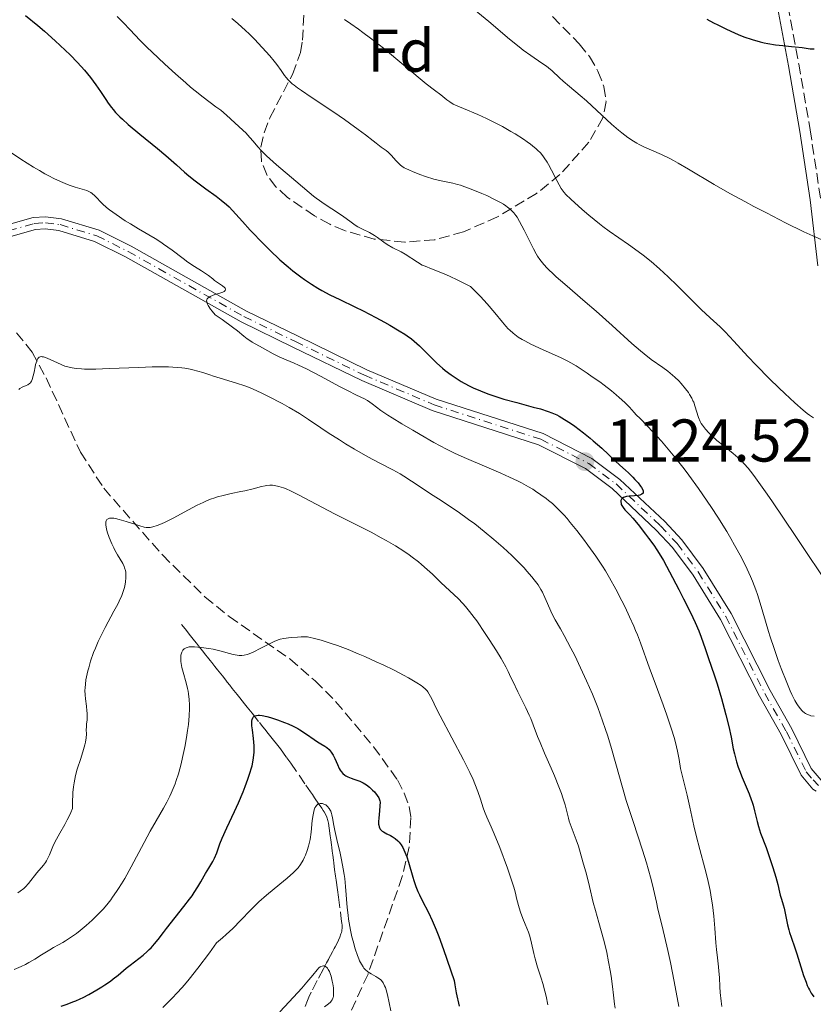
# Model space of a CAD drawing. Units: metres. Extents: x 658190 to 661647, y 4748760 to 4751152.
# Drawn here: x 658538 to 658669, y 4749649 to 4749812 of the extents above; entities that cross this region are included whole.
import ezdxf
from ezdxf.enums import TextEntityAlignment as Align

# ---------------------------------------------------------------- set-up
doc = ezdxf.new("R2010")
doc.units = ezdxf.units.M
doc.header["$MEASUREMENT"] = 0
doc.linetypes.add('DGN Style 3', pattern=[2.435891, 1.739922, -0.695969])
doc.linetypes.add('DGN Style 4', pattern=[2.785615, 1.391938, -0.695969, 0.00174, -0.695969])
for name, color, linetype, lineweight in [('Barranco lineal', 142, 'DGN Style 3', 13), ('Camino', 7, 'DGN Style 3', 0), ('Cota de punto acotado terreno', 7, 'Continuous', 0), ('Curva de nivel directora', 30, 'Continuous', 30), ('Curva de nivel intermedia', 30, 'Continuous', 0), ('Eje pista sin pavimentar', 7, 'DGN Style 4', 0), ('Etiqueta de zona arbolada', 92, 'Continuous', 0), ('Línea de pista sin pavimentar', 7, 'Continuous', 0), ('Margen derecho', 7, 'Continuous', 0), ('Pista sin pavimentar', 9, 'Continuous', 0), ('Punto acotado terreno (símbolo)', 7, 'Continuous', 0), ('Zona arbolada', 92, 'DGN Style 3', 0)]:
    doc.layers.add(name, color=color, linetype=linetype, lineweight=lineweight)
doc.styles.add('Style-Arial', font='arial.ttf')

# ---------------------------------------------------------------- blocks, each defined once
blk = doc.blocks.new('5PATER')
at = {"layer": 'Punto acotado terreno (símbolo)', "linetype": 'Continuous', "lineweight": 0}
h = blk.add_hatch(color=51, dxfattribs=at)
edge = h.paths.add_edge_path()
edge.add_ellipse((0, 0), major_axis=(-0.11, -0.111), ratio=0.999422, start_angle=0, end_angle=360)

msp = doc.modelspace()

# ---------------------------------------------------------------- linework, layer by layer
at = {"layer": 'Barranco lineal', "color": 142, "linetype": 'DGN Style 3', "lineweight": 13}
msp.add_polyline3d([(658564.51, 4749711.84, 1106.3), (658565.08, 4749711.12, 1106.05), (658565.99, 4749709.98, 1105.61), (658566.64, 4749709.16, 1105.23), (658566.98, 4749708.74, 1105.01), (658567.49, 4749708.1, 1104.6), (658567.97, 4749707.49, 1104.16), (658568.55, 4749706.77, 1103.62), (658568.82, 4749706.42, 1103.39), (658569.23, 4749705.9, 1103.11), (658569.5, 4749705.56, 1102.96), (658570.05, 4749704.87, 1102.73), (658570.46, 4749704.35, 1102.6), (658571.28, 4749703.32, 1102.4), (658571.83, 4749702.63, 1102.24), (658572.1, 4749702.29, 1102.12), (658572.51, 4749701.77, 1101.9), (658572.92, 4749701.25, 1101.6), (658573.47, 4749700.56, 1101.17), (658573.74, 4749700.22, 1100.98), (658574.15, 4749699.7, 1100.77), (658574.98, 4749698.67, 1100.47), (658575.39, 4749698.15, 1100.29), (658575.66, 4749697.81, 1100.14), (658576.21, 4749697.12, 1099.82), (658577.44, 4749695.57, 1098.94), (658578, 4749694.86, 1098.57), (658578.32, 4749694.46, 1098.39), (658578.88, 4749693.76, 1098.12), (658579.54, 4749692.92, 1097.86), (658580.48, 4749691.73, 1097.53), (658580.91, 4749691.18, 1097.37), (658581.99, 4749689.73, 1096.92), (658582.63, 4749688.84, 1096.65), (658585.16, 4749685.17, 1095.69), (658585.94, 4749684.04, 1095.36), (658586.23, 4749683.62, 1095.21), (658586.6, 4749683.08, 1094.98), (658587.32, 4749682.03, 1094.43), (658587.68, 4749681.5, 1094.22), (658587.8, 4749681.33, 1094.17), (658588.03, 4749680.98, 1094.11), (658588.18, 4749680.74, 1094.09), (658588.46, 4749680.25, 1094.08), (658588.62, 4749679.87, 1094.1), (658588.81, 4749679.28, 1094.13), (658588.89, 4749678.86, 1094.15), (658589.02, 4749678.02, 1094.19), (658589.19, 4749676.74, 1094.19), (658589.27, 4749676.1, 1094.15), (658589.39, 4749675.25, 1094.06), (658589.44, 4749674.83, 1094), (658589.53, 4749674.19, 1093.88), (658589.61, 4749673.55, 1093.72), (658589.73, 4749672.7, 1093.51), (658589.78, 4749672.28, 1093.42), (658589.87, 4749671.63, 1093.32), (658589.93, 4749671.16, 1093.28), (658590.08, 4749670.04, 1093.26), (658590.17, 4749669.36, 1093.28), (658590.38, 4749667.79, 1093.36), (658590.55, 4749666.53, 1093.45), (658590.88, 4749664.07, 1093.67), (658591.02, 4749663.02, 1093.72), (658591.09, 4749662.49, 1093.72), (658591.12, 4749662.24, 1093.7), (658591.15, 4749661.9, 1093.65), (658591.15, 4749661.41, 1093.53), (658591.13, 4749661.09, 1093.4), (658591.1, 4749660.93, 1093.33), (658591.05, 4749660.69, 1093.2), (658590.98, 4749660.44, 1093.05), (658590.8, 4749659.93, 1092.69), (658590.56, 4749659.39, 1092.26), (658590.38, 4749659.03, 1091.94), (658589.99, 4749658.29, 1091.23), (658589.84, 4749658.01, 1091.04), (658589.55, 4749657.45, 1090.72), (658589.24, 4749656.87, 1090.47), (658589.03, 4749656.47, 1090.33), (658588.89, 4749656.2, 1090.25), (658588.6, 4749655.64, 1090.13), (658588.06, 4749654.64, 1089.97), (658587.05, 4749652.72, 1089.8), (658586.03, 4749650.76, 1089.61), (658585.65, 4749649.93, 1089.55), (658585.43, 4749649.41, 1089.51), (658585.01, 4749648.38, 1089.44)], dxfattribs=at)
at = {"layer": 'Camino', "color": 7, "linetype": 'DGN Style 3', "lineweight": 0}
msp.add_polyline3d([(658628.95, 4749951.7, 1169.32), (658635.86, 4749933.95, 1166.5), (658638.26, 4749926.81, 1165.72), (658639.57, 4749920.45, 1165.02), (658640.57, 4749913.18, 1164.11), (658642.69, 4749901.03, 1162.27), (658649.63, 4749871.84, 1159.11), (658652.23, 4749862.31, 1157.77), (658659.98, 4749838.72, 1154.01), (658663.9, 4749821.92, 1151.98), (658667.02, 4749805.02, 1149.33), (658668.91, 4749794.07, 1146.95), (658670.65, 4749782.64, 1145.76)], dxfattribs=at)
at = {"layer": 'Curva de nivel directora', "color": 30, "linetype": 'Continuous', "lineweight": 30, "flags": 128}
for points, elevation in [([(658538.55, 4749813.07), (658540.63, 4749811.38), (658541.75, 4749810.44), (658543.52, 4749808.87), (658545.18, 4749807.31), (658546.01, 4749806.5), (658547.23, 4749805.24), (658548.37, 4749803.98), (658548.89, 4749803.36), (658549.38, 4749802.74), (658550.26, 4749801.55), (658551.03, 4749800.42), (658551.93, 4749799.07), (658552.33, 4749798.48), (658552.85, 4749797.76), (658553.11, 4749797.43), (658553.53, 4749796.95), (658554.24, 4749796.22), (658554.66, 4749795.82), (658555.65, 4749794.95), (658557.58, 4749793.34), (658560.5, 4749790.94), (658561.88, 4749789.78), (658563.63, 4749788.24)], 1125), ([(658651.73, 4749812.47), (658652.86, 4749811.86), (658653.59, 4749811.48), (658655, 4749810.79), (658656.34, 4749810.18), (658656.98, 4749809.91), (658657.92, 4749809.53), (658659.29, 4749809.06), (658660.61, 4749808.68), (658661.26, 4749808.52), (658661.9, 4749808.39), (658663.17, 4749808.19), (658664.36, 4749808.05), (658665.8, 4749807.92), (658666.42, 4749807.86), (658667.6, 4749807.71), (658668.91, 4749807.54), (658669.59, 4749807.49)], 1150), ([(658563.63, 4749788.24), (658565.01, 4749787.01), (658565.69, 4749786.43), (658566.76, 4749785.57), (658568.53, 4749784.26), (658570.23, 4749783.02), (658571.1, 4749782.35), (658571.97, 4749781.63), (658572.4, 4749781.25), (658574.6, 4749778.81), (658575.91, 4749777.4), (658578.17, 4749775.05), (658579.15, 4749774.07), (658580.82, 4749772.48), (658582.19, 4749771.28), (658582.97, 4749770.65), (658584.29, 4749769.65), (658584.94, 4749769.19), (658586.1, 4749768.39), (658587.15, 4749767.74), (658587.81, 4749767.35), (658589.15, 4749766.65), (658590.8, 4749765.85), (658593.28, 4749764.66), (658594.64, 4749763.99), (658596.78, 4749762.87), (658598.19, 4749762.09), (658599.08, 4749761.59), (658600.65, 4749760.67), (658601.58, 4749760.08), (658601.98, 4749759.82), (658602.7, 4749759.3), (658603.14, 4749758.94), (658604.02, 4749758.14), (658605.16, 4749757.01), (658606.3, 4749755.88), (658606.9, 4749755.31), (658607.83, 4749754.48), (658608.3, 4749754.08), (658609.27, 4749753.34), (658610.27, 4749752.66), (658610.96, 4749752.24), (658611.43, 4749751.97), (658612.4, 4749751.46), (658612.96, 4749751.19), (658614.13, 4749750.67), (658615.36, 4749750.19), (658616.22, 4749749.89), (658618.02, 4749749.32), (658620.17, 4749748.72), (658622.93, 4749747.99), (658624.12, 4749747.67), (658625.42, 4749747.26), (658625.99, 4749747.05), (658626.81, 4749746.68), (658627.22, 4749746.47), (658628.1, 4749745.95), (658629.09, 4749745.3), (658629.8, 4749744.8), (658631.27, 4749743.71), (658632.36, 4749742.84), (658632.88, 4749742.4), (658634.3, 4749741.14), (658636.5, 4749739.05), (658637.31, 4749738.33), (658638.25, 4749737.52), (658638.74, 4749737.08), (658639.46, 4749736.36), (658639.82, 4749735.98), (658640.33, 4749735.4), (658640.75, 4749734.85), (658640.92, 4749734.61), (658641.12, 4749734.23), (658641.18, 4749734.06), (658641.2, 4749733.85), (658641.15, 4749733.67), (658640.97, 4749733.5), (658640.87, 4749733.45), (658640.6, 4749733.36), (658640.34, 4749733.32), (658639.73, 4749733.26), (658638.84, 4749733.19), (658638.42, 4749733.13), (658638.06, 4749733.03), (658637.91, 4749732.97), (658637.73, 4749732.86), (658637.64, 4749732.77), (658637.51, 4749732.57), (658637.48, 4749732.46), (658637.46, 4749732.22), (658637.5, 4749731.97), (658637.55, 4749731.8), (658637.72, 4749731.46), (658637.84, 4749731.28), (658638.14, 4749730.93), (658638.95, 4749730.1), (658639.46, 4749729.54), (658640.34, 4749728.45), (658641.54, 4749726.87), (658642.07, 4749726.18), (658642.96, 4749725.04)], 1125), ([(658642.96, 4749725.04), (658643.47, 4749724.29), (658644.13, 4749723.2), (658644.55, 4749722.48), (658645.56, 4749720.63), (658647.12, 4749717.66), (658647.9, 4749716.13), (658648.98, 4749713.97), (658649.43, 4749713.01), (658649.82, 4749712.18), (658650.4, 4749710.81), (658650.82, 4749709.73), (658651.45, 4749707.85), (658652.03, 4749706.19), (658652.96, 4749703.51), (658653.46, 4749701.99), (658654.19, 4749699.55), (658654.65, 4749697.9), (658654.93, 4749696.84), (658655.4, 4749694.91), (658655.78, 4749693.12), (658656.15, 4749691.22), (658656.34, 4749690.35), (658656.69, 4749689.05), (658656.97, 4749688.18), (658657.17, 4749687.6), (658657.63, 4749686.42), (658658.78, 4749683.72), (658659.13, 4749682.79), (658659.29, 4749682.33), (658659.44, 4749681.86), (658659.69, 4749680.91), (658660.12, 4749679.11), (658660.33, 4749678.29), (658660.69, 4749677.18), (658661.6, 4749674.78), (658662.35, 4749672.62), (658662.72, 4749671.48), (658663.19, 4749669.9), (658663.52, 4749668.63), (658663.8, 4749667.39), (658663.93, 4749666.9), (658664.14, 4749666.24), (658664.45, 4749665.3), (658664.61, 4749664.72), (658664.83, 4749663.64), (658665.16, 4749661.96), (658665.36, 4749661.11), (658665.48, 4749660.7), (658665.75, 4749659.88), (658666.37, 4749658.14), (658666.71, 4749657.13), (658667.83, 4749653.54), (658668.23, 4749652.41), (658668.44, 4749651.89), (658668.65, 4749651.42), (658668.8, 4749651.14), (658669.09, 4749650.62), (658669.24, 4749650.39), (658669.54, 4749649.98)], 1125), ([(658576.39, 4749696.45), (658576.51, 4749696.57), (658576.71, 4749696.69), (658576.94, 4749696.75), (658577.21, 4749696.78), (658577.42, 4749696.77), (658577.88, 4749696.73), (658578.68, 4749696.57), (658579.25, 4749696.42), (658580.45, 4749696.04), (658581.62, 4749695.6), (658582.19, 4749695.37), (658583.01, 4749694.98), (658583.8, 4749694.57), (658584.17, 4749694.35), (658585.24, 4749693.65), (658586.52, 4749692.74), (658587.1, 4749692.35), (658587.65, 4749692.02), (658588.31, 4749691.63), (658588.61, 4749691.43), (658589.02, 4749691.09), (658589.2, 4749690.89), (658589.37, 4749690.67), (658589.68, 4749690.16), (658589.94, 4749689.61), (658590.38, 4749688.57), (658590.68, 4749687.95), (658590.87, 4749687.63), (658591, 4749687.44), (658591.28, 4749687.12), (658591.6, 4749686.84), (658591.79, 4749686.71), (658592.1, 4749686.54), (658592.66, 4749686.31), (658593.1, 4749686.17), (658593.76, 4749685.95), (658594.11, 4749685.82), (658594.65, 4749685.57), (658594.93, 4749685.41), (658595.2, 4749685.23), (658595.74, 4749684.81), (658596.23, 4749684.35), (658596.53, 4749684.04), (658597.01, 4749683.46), (658597.26, 4749683.08), (658597.34, 4749682.91), (658597.45, 4749682.56), (658597.48, 4749682.32), (658597.46, 4749681.75), (658597.38, 4749680.92), (658597.24, 4749679.7), (658597.2, 4749679.13), (658597.21, 4749678.69), (658597.24, 4749678.49), (658597.31, 4749678.22), (658597.43, 4749677.97), (658597.5, 4749677.86), (658597.7, 4749677.64), (658597.83, 4749677.54), (658598.05, 4749677.39), (658598.6, 4749677.1), (658599.19, 4749676.81), (658599.5, 4749676.63), (658599.97, 4749676.31), (658600.44, 4749675.91), (658600.66, 4749675.67), (658600.98, 4749675.26), (658601.27, 4749674.78), (658601.44, 4749674.42), (658601.77, 4749673.65), (658601.92, 4749673.24), (658602.2, 4749672.39), (658602.93, 4749669.87), (658603.1, 4749669.32), (658603.44, 4749668.33), (658603.77, 4749667.47), (658604, 4749666.95), (658604.45, 4749666.02), (658605.51, 4749663.98), (658606.13, 4749662.69), (658606.79, 4749661.13), (658607.21, 4749660.04), (658608.02, 4749657.83), (658609.79, 4749652.71), (658609.9, 4749651.96), (658610.12, 4749650.65), (658610.59, 4749648.45)], 1100), ([(658544.49, 4749648.42), (658545.47, 4749648.76), (658546.46, 4749649.14), (658546.96, 4749649.34), (658547.68, 4749649.67), (658548.16, 4749649.89), (658549.1, 4749650.37), (658550.43, 4749651.13), (658551.25, 4749651.64), (658551.76, 4749651.97), (658552.69, 4749652.62), (658553.15, 4749652.96), (658553.96, 4749653.59), (658555.31, 4749654.74), (658555.97, 4749655.28), (658558.12, 4749656.94), (658558.81, 4749657.53), (658559.14, 4749657.83), (658559.44, 4749658.14), (658560.02, 4749658.79), (658560.61, 4749659.52), (658561.49, 4749660.67), (658562.01, 4749661.34), (658564.9, 4749665.01), (658565.83, 4749666.23), (658566.24, 4749666.8), (658566.61, 4749667.34), (658567.22, 4749668.29), (658567.71, 4749669.12), (658568.24, 4749670.07), (658568.48, 4749670.5), (658569.02, 4749671.38), (658569.69, 4749672.47), (658569.98, 4749673.02), (658570.34, 4749673.91), (658570.88, 4749675.39), (658571.26, 4749676.35), (658572.04, 4749678.1), (658573.3, 4749680.81), (658573.93, 4749682.21), (658574.71, 4749684.04), (658575.06, 4749684.92), (658575.52, 4749686.17), (658575.9, 4749687.32), (658576.06, 4749687.86), (658576.2, 4749688.36), (658576.4, 4749689.29), (658576.52, 4749690.13), (658576.56, 4749690.67), (658576.57, 4749691.02), (658576.56, 4749691.71), (658576.45, 4749692.89), (658576.26, 4749694.38), (658576.19, 4749695.04), (658576.17, 4749695.56), (658576.18, 4749695.79), (658576.22, 4749696.09), (658576.32, 4749696.35), (658576.39, 4749696.45)], 1100)]:
    msp.add_lwpolyline(points, dxfattribs=dict(at, elevation=elevation))
at = {"layer": 'Curva de nivel intermedia', "color": 30, "linetype": 'Continuous', "lineweight": 0, "flags": 128}
for points, elevation in [([(658553.8, 4749812.91), (658554.79, 4749811.9), (658555.98, 4749810.65), (658557.58, 4749808.97), (658558.68, 4749807.87), (658560.62, 4749806), (658561.74, 4749804.96), (658563.49, 4749803.36), (658565.2, 4749801.85), (658566.01, 4749801.16), (658566.76, 4749800.54), (658568.1, 4749799.47), (658570.21, 4749797.9), (658571.01, 4749797.3), (658571.95, 4749796.51), (658573.33, 4749795.21), (658574.7, 4749793.99), (658575.21, 4749793.5), (658575.47, 4749793.22), (658576.31, 4749792.24), (658577.21, 4749791.2), (658577.73, 4749790.63), (658578.63, 4749789.71), (658579.14, 4749789.23), (658580.25, 4749788.26), (658583.5, 4749785.54), (658585.69, 4749783.63), (658586.43, 4749783.04), (658586.86, 4749782.72), (658588.38, 4749781.66), (658590.55, 4749780.22), (658591.46, 4749779.6), (658592.45, 4749778.88), (658593.34, 4749778.22), (658593.76, 4749777.95), (658594.54, 4749777.56), (658595.7, 4749777.01), (658596.27, 4749776.69), (658596.54, 4749776.52), (658597.06, 4749776.15), (658598.1, 4749775.37), (658598.67, 4749774.99), (658599.62, 4749774.47), (658600.98, 4749773.78), (658601.65, 4749773.4), (658603.67, 4749772.05), (658604.48, 4749771.59), (658604.94, 4749771.38), (658606, 4749770.95), (658607.84, 4749770.24), (658609.02, 4749769.73), (658610.41, 4749769.08), (658611.19, 4749768.69), (658612.49, 4749768.01), (658613.55, 4749766.98), (658614.18, 4749766.34), (658615.26, 4749765.17)], 1130), ([(658613.12, 4749814.07), (658615.52, 4749812.06), (658618.99, 4749809.13), (658620.56, 4749807.86), (658621.26, 4749807.31), (658622.49, 4749806.42), (658624.37, 4749805.15), (658625.11, 4749804.63), (658625.44, 4749804.37), (658626.07, 4749803.84), (658627.26, 4749802.72), (658627.88, 4749802.14), (658628.96, 4749801.23), (658630.7, 4749799.76), (658631.74, 4749798.85), (658633.49, 4749797.24), (658635.94, 4749794.98), (658637.09, 4749793.98), (658637.63, 4749793.54), (658638.63, 4749792.8), (658639.55, 4749792.19), (658640.14, 4749791.84), (658640.53, 4749791.64), (658641.31, 4749791.25), (658644.25, 4749789.94), (658645.5, 4749789.32), (658646.2, 4749788.95), (658646.97, 4749788.52), (658648.69, 4749787.52), (658652.99, 4749784.99), (658655.6, 4749783.5), (658658.18, 4749782.07), (658659.54, 4749781.34), (658661.64, 4749780.24), (658664.81, 4749778.62), (658667.89, 4749777.12), (658669.35, 4749776.44), (658670.74, 4749775.81)], 1145), ([(658572.83, 4749812.53), (658573.82, 4749811.7), (658575.1, 4749810.58), (658575.71, 4749810), (658576.61, 4749809.12), (658577.91, 4749807.76), (658579.14, 4749806.36), (658579.88, 4749805.46), (658580.32, 4749804.9), (658581.05, 4749803.9), (658581.58, 4749803.11), (658581.85, 4749802.75), (658582.18, 4749802.37), (658582.38, 4749802.17), (658582.88, 4749801.72), (658583.19, 4749801.47), (658583.74, 4749801.05), (658584.41, 4749800.57), (658586.02, 4749799.47), (658589.77, 4749796.97), (658591.58, 4749795.75), (658592.4, 4749795.17), (658593.84, 4749794.12), (658595.05, 4749793.21), (658596.31, 4749792.22), (658596.82, 4749791.83), (658597.68, 4749791.19), (658598.48, 4749790.61), (658598.82, 4749790.32), (658599.35, 4749789.77), (658600.08, 4749788.97), (658600.42, 4749788.6), (658600.85, 4749788.19), (658601.09, 4749788.01), (658601.5, 4749787.75), (658601.75, 4749787.61), (658602.36, 4749787.33), (658602.87, 4749787.11), (658604.06, 4749786.65), (658605.02, 4749786.31), (658606.42, 4749785.87), (658607.61, 4749785.58), (658609.54, 4749785.19), (658610.36, 4749784.98), (658610.81, 4749784.85), (658611.56, 4749784.61), (658612.91, 4749784.1), (658614.4, 4749783.47), (658615.2, 4749783.12), (658616.39, 4749782.55)], 1135), ([(658591.54, 4749812.37), (658592.62, 4749811.66), (658593.9, 4749810.78), (658594.63, 4749810.25), (658595.86, 4749809.31), (658598.02, 4749807.6), (658605.13, 4749801.7), (658606.52, 4749800.62), (658607.54, 4749799.88), (658607.89, 4749799.62), (658608.59, 4749799.03), (658609.04, 4749798.69), (658609.62, 4749798.34), (658609.98, 4749798.16), (658610.38, 4749797.98), (658611.32, 4749797.59), (658613.71, 4749796.61), (658615.15, 4749795.96), (658616.72, 4749795.18), (658617.79, 4749794.6), (658619.21, 4749793.8), (658619.89, 4749793.39), (658621.3, 4749792.49), (658621.92, 4749792.07), (658622.47, 4749791.67), (658622.81, 4749791.41), (658623.39, 4749790.92), (658623.65, 4749790.68), (658624.11, 4749790.21), (658624.51, 4749789.73), (658624.75, 4749789.4), (658625.21, 4749788.7), (658625.46, 4749788.27), (658625.95, 4749787.38), (658626.85, 4749785.63), (658627.22, 4749784.9), (658627.55, 4749784.32), (658627.71, 4749784.08), (658628.06, 4749783.62), (658628.35, 4749783.3), (658629.16, 4749782.51), (658631.04, 4749780.82), (658632.17, 4749779.85), (658633.9, 4749778.44), (658634.46, 4749778.01), (658635.53, 4749777.23), (658638.74, 4749775.01), (658640.33, 4749773.86), (658641.18, 4749773.21), (658642.5, 4749772.15), (658643.89, 4749770.96), (658644.61, 4749770.31), (658645.34, 4749769.63), (658646.81, 4749768.2), (658649.61, 4749765.4), (658650.82, 4749764.21), (658652.3, 4749762.82), (658653.96, 4749761.3), (658654.81, 4749760.47), (658656.25, 4749758.94), (658658.57, 4749756.41), (658659.93, 4749754.97), (658662.19, 4749752.68), (658663.72, 4749751.19), (658664.7, 4749750.26), (658666.39, 4749748.68), (658667.75, 4749747.48), (658668.4, 4749746.94), (658668.78, 4749746.67), (658669.45, 4749746.22)], 1140), ([(658532, 4749793.06), (658537.81, 4749789.18), (658539.9, 4749787.86), (658540.88, 4749787.27), (658541.78, 4749786.75), (658542.35, 4749786.44), (658543.39, 4749785.91), (658544.75, 4749785.29), (658545.53, 4749784.98), (658546, 4749784.81), (658546.82, 4749784.54), (658547.58, 4749784.32), (658548.4, 4749784.09), (658548.75, 4749783.97), (658549.22, 4749783.75), (658549.44, 4749783.62), (658549.66, 4749783.46), (658550.1, 4749783.08), (658551.38, 4749781.76), (658552.03, 4749781.17), (658552.5, 4749780.78), (658553.64, 4749779.96), (658555.15, 4749778.95), (658556, 4749778.41), (658557.36, 4749777.59), (658560.12, 4749775.99), (658561.05, 4749775.4), (658561.52, 4749775.08), (658562.94, 4749774.05), (658564.74, 4749772.66)], 1120), ([(658616.39, 4749782.55), (658617.48, 4749781.97), (658617.97, 4749781.69), (658618.39, 4749781.41), (658618.65, 4749781.22), (658619.11, 4749780.85), (658619.31, 4749780.66), (658619.68, 4749780.27), (658620.01, 4749779.83), (658620.22, 4749779.52), (658620.64, 4749778.82), (658621.39, 4749777.38), (658622.45, 4749775.26), (658622.97, 4749774.26), (658623.41, 4749773.46), (658623.64, 4749773.09), (658624.01, 4749772.53), (658624.44, 4749771.96), (658624.69, 4749771.67), (658625.25, 4749771.06), (658625.57, 4749770.74), (658626.11, 4749770.22), (658626.72, 4749769.65), (658628.16, 4749768.39), (658631.57, 4749765.5), (658633.39, 4749763.92), (658636.05, 4749761.53), (658639.3, 4749758.57), (658640.72, 4749757.35), (658641.37, 4749756.82), (658642.53, 4749755.92), (658644.46, 4749754.54), (658645.29, 4749753.93), (658645.67, 4749753.62), (658646.41, 4749752.98), (658647.08, 4749752.33), (658647.49, 4749751.9), (658648.21, 4749751.03), (658648.68, 4749750.4), (658648.88, 4749750.09), (658649.24, 4749749.47), (658649.45, 4749749.05), (658649.57, 4749748.78), (658649.78, 4749748.22), (658650.38, 4749746.27), (658650.65, 4749745.61), (658650.82, 4749745.28), (658651.02, 4749744.96), (658651.51, 4749744.32), (658652.08, 4749743.68), (658652.51, 4749743.26), (658653.44, 4749742.45), (658654.57, 4749741.55), (658656.13, 4749740.3), (658656.9, 4749739.63), (658657.6, 4749738.96), (658657.98, 4749738.56), (658658.62, 4749737.81), (658659.39, 4749736.83), (658659.84, 4749736.23), (658661.51, 4749733.91), (658662.56, 4749732.39), (658666.54, 4749726.48), (658672.47, 4749717.62)], 1135), ([(658564.74, 4749772.66), (658565.56, 4749772.06), (658566.64, 4749771.34), (658567.82, 4749770.64), (658568.32, 4749770.32), (658568.96, 4749769.86), (658569.67, 4749769.27), (658569.99, 4749769.01), (658571.32, 4749768.14), (658571.63, 4749767.86), (658571.75, 4749767.72), (658571.8, 4749767.57), (658571.76, 4749767.36), (658571.57, 4749767.19), (658571.38, 4749767.09), (658570.86, 4749766.92), (658570.03, 4749766.67), (658569.62, 4749766.52), (658569.25, 4749766.36), (658569.09, 4749766.27), (658568.86, 4749766.09), (658568.77, 4749765.99), (658568.69, 4749765.82), (658568.66, 4749765.62), (658568.67, 4749765.5), (658568.74, 4749765.24), (658568.8, 4749765.09), (658568.92, 4749764.85), (658569.31, 4749764.27), (658569.58, 4749763.92), (658570.08, 4749763.34), (658571.24, 4749762.53), (658572.98, 4749761.27), (658573.78, 4749760.65), (658574.83, 4749759.79), (658575.38, 4749759.34), (658575.65, 4749759.15), (658576.21, 4749758.79), (658577.95, 4749757.85), (658579.71, 4749756.84), (658580.71, 4749756.33), (658581.9, 4749755.82), (658583.19, 4749755.28), (658583.94, 4749754.95), (658585.24, 4749754.33), (658587.55, 4749753.14), (658590.72, 4749751.43), (658592.07, 4749750.72), (658593.58, 4749749.98), (658594.89, 4749749.36), (658595.38, 4749749.08), (658596.14, 4749748.54), (658597.62, 4749747.44), (658598.77, 4749746.66), (658599.47, 4749746.21), (658601.1, 4749745.2), (658602.9, 4749744.13), (658604.12, 4749743.42), (658606.4, 4749742.12), (658608.51, 4749740.98), (658609.74, 4749740.37), (658610.54, 4749739.99), (658612.23, 4749739.25), (658614.41, 4749738.33), (658617.51, 4749737.02), (658618.98, 4749736.36), (658620.32, 4749735.71), (658620.95, 4749735.39), (658622.11, 4749734.75), (658622.84, 4749734.32), (658623.3, 4749734.02), (658624.19, 4749733.42), (658625.05, 4749732.8), (658625.47, 4749732.47), (658626.09, 4749731.94), (658627.04, 4749731.05), (658628.03, 4749730.03), (658628.54, 4749729.45), (658629.07, 4749728.82), (658630.17, 4749727.46), (658631.27, 4749726.02), (658631.99, 4749725.05), (658633.3, 4749723.2), (658634.41, 4749721.55), (658634.9, 4749720.78), (658635.6, 4749719.61), (658636.65, 4749717.72), (658637.65, 4749715.77), (658638.17, 4749714.73), (658638.92, 4749713.15), (658639.62, 4749711.6), (658639.93, 4749710.86), (658640.22, 4749710.15), (658640.74, 4749708.79), (658642.22, 4749704.62), (658643.16, 4749702.09), (658644.5, 4749698.5), (658645.12, 4749696.78), (658645.89, 4749694.46), (658646.3, 4749693.1), (658646.53, 4749692.27)], 1120), ([(658615.26, 4749765.17), (658616.55, 4749763.67), (658617.83, 4749762.09), (658618.37, 4749761.44), (658618.77, 4749761.01), (658619.03, 4749760.75), (658619.57, 4749760.27), (658619.85, 4749760.05), (658620.44, 4749759.63), (658621.07, 4749759.23), (658621.52, 4749758.98), (658622.54, 4749758.46), (658624.58, 4749757.51), (658627.42, 4749756.22), (658628.64, 4749755.63), (658629.16, 4749755.36), (658630.03, 4749754.85), (658630.72, 4749754.4), (658631.85, 4749753.6), (658632.7, 4749753.03), (658633.98, 4749752.17), (658634.7, 4749751.65), (658635.89, 4749750.71), (658636.69, 4749750.03), (658637.21, 4749749.58), (658638.12, 4749748.74), (658638.89, 4749747.96), (658639.67, 4749747.11), (658640.04, 4749746.71), (658640.68, 4749746.07), (658641.89, 4749744.84), (658642.75, 4749743.93), (658644.21, 4749742.31), (658645.06, 4749741.33), (658646.46, 4749739.64), (658647.97, 4749737.73), (658648.76, 4749736.68), (658650.38, 4749734.45), (658651.1, 4749733.41), (658652.54, 4749731.29), (658653.58, 4749729.68), (658655.06, 4749727.31), (658655.74, 4749726.17), (658656.37, 4749725.06), (658657.5, 4749722.98), (658658.45, 4749721.04), (658659, 4749719.84), (658659.32, 4749719.07), (658659.89, 4749717.63), (658660.16, 4749716.86), (658660.63, 4749715.39), (658661.49, 4749712.4), (658661.98, 4749710.72), (658662.28, 4749709.8), (658662.93, 4749707.86), (658663.63, 4749705.86), (658664.11, 4749704.57), (658665.02, 4749702.23), (658665.61, 4749700.82), (658665.88, 4749700.22), (658666.38, 4749699.22), (658666.7, 4749698.68), (658666.9, 4749698.36), (658667.29, 4749697.84), (658667.51, 4749697.59), (658667.66, 4749697.45), (658667.97, 4749697.2), (658668.13, 4749697.09), (658668.45, 4749696.92), (658668.79, 4749696.78), (658669.04, 4749696.71), (658669.56, 4749696.61)], 1130), ([(658537.46, 4749750.93), (658537.64, 4749751.06), (658538, 4749751.27), (658538.66, 4749751.57), (658538.94, 4749751.7), (658539.26, 4749751.91), (658539.39, 4749752.03), (658539.46, 4749752.12), (658539.59, 4749752.32), (658539.69, 4749752.56), (658539.86, 4749753.17), (658539.99, 4749753.77), (658540.16, 4749754.65), (658540.26, 4749755.07), (658540.43, 4749755.63), (658540.52, 4749755.86), (658540.63, 4749756.05), (658540.7, 4749756.14), (658540.86, 4749756.29), (658541.15, 4749756.38), (658541.37, 4749756.36), (658541.54, 4749756.33), (658541.91, 4749756.21), (658542.67, 4749755.89), (658543.87, 4749755.33), (658544.51, 4749755.04), (658545.11, 4749754.81), (658545.44, 4749754.71), (658545.99, 4749754.57), (658546.65, 4749754.45), (658547.02, 4749754.4), (658547.9, 4749754.33), (658548.4, 4749754.31), (658549.26, 4749754.3), (658550.24, 4749754.3), (658552.48, 4749754.37), (658557.38, 4749754.59), (658559.63, 4749754.66), (658560.63, 4749754.68), (658562.34, 4749754.66), (658563.75, 4749754.58), (658564.55, 4749754.5), (658565.03, 4749754.44), (658565.91, 4749754.28), (658566.36, 4749754.18), (658567.2, 4749753.96), (658568.02, 4749753.71), (658569.17, 4749753.33), (658569.82, 4749753.12), (658571.45, 4749752.62), (658573.78, 4749751.91), (658574.86, 4749751.56), (658575.35, 4749751.38), (658576.26, 4749751.02), (658577.12, 4749750.65), (658577.7, 4749750.37), (658578.96, 4749749.74), (658581.19, 4749748.57), (658582.37, 4749747.92), (658584.08, 4749746.92), (658585.6, 4749745.93), (658587.66, 4749744.52), (658588.86, 4749743.72), (658590.71, 4749742.52), (658591.72, 4749741.89), (658593.25, 4749740.97), (658595.44, 4749739.71), (658597.33, 4749738.72), (658599.62, 4749737.54), (658600.8, 4749736.88), (658601.41, 4749736.51), (658602.69, 4749735.7), (658606.28, 4749733.31), (658607.63, 4749732.44), (658609.36, 4749731.32), (658610.42, 4749730.59), (658612.19, 4749729.31), (658613.19, 4749728.56), (658614.78, 4749727.32), (658616.38, 4749726.01), (658617.17, 4749725.34), (658617.93, 4749724.67), (658619.35, 4749723.34), (658620.64, 4749722.06), (658621.4, 4749721.25), (658621.87, 4749720.73), (658622.68, 4749719.78), (658623.07, 4749719.3), (658623.71, 4749718.44), (658624.19, 4749717.68), (658624.45, 4749717.22), (658624.87, 4749716.33), (658625.29, 4749715.34), (658625.82, 4749714.07), (658626.09, 4749713.49), (658626.56, 4749712.66), (658627.45, 4749711.16), (658628.08, 4749710.02)], 1115), ([(658548.78, 4749697.5), (658548.68, 4749698.29), (658548.52, 4749699.49), (658548.47, 4749700.17), (658548.45, 4749700.92), (658548.47, 4749701.33), (658548.52, 4749701.97), (658548.62, 4749702.66), (658548.7, 4749703.14), (658548.93, 4749704.15), (658549.07, 4749704.68), (658549.38, 4749705.75), (658549.89, 4749707.21), (658550.18, 4749707.95), (658550.64, 4749709.03), (658551.01, 4749709.82), (658551.78, 4749711.34), (658553.27, 4749714.05), (658553.9, 4749715.22), (658554.16, 4749715.74), (658554.57, 4749716.68), (658554.87, 4749717.5), (658555.01, 4749718), (658555.08, 4749718.31), (658555.19, 4749718.88), (658555.26, 4749719.67), (658555.26, 4749720.04), (658555.22, 4749720.56), (658555.17, 4749720.81), (658555.04, 4749721.28), (658554.94, 4749721.52), (658554.73, 4749721.97), (658553.86, 4749723.44), (658553.43, 4749724.2), (658553.22, 4749724.62), (658552.91, 4749725.27), (658552.48, 4749726.32), (658552.15, 4749727.28), (658552.02, 4749727.74), (658551.91, 4749728.38), (658551.9, 4749728.75), (658551.92, 4749728.91), (658551.98, 4749729.11), (658552.08, 4749729.28), (658552.17, 4749729.36), (658552.39, 4749729.48), (658552.53, 4749729.52), (658552.85, 4749729.54), (658553.22, 4749729.52), (658553.5, 4749729.47), (658554.12, 4749729.33), (658555.29, 4749728.98), (658556.89, 4749728.45), (658557.58, 4749728.23), (658558.31, 4749728.04), (658558.63, 4749728), (658559.06, 4749727.98), (658559.28, 4749728), (658559.73, 4749728.08), (658560.45, 4749728.3), (658560.89, 4749728.47), (658561.64, 4749728.8), (658563.09, 4749729.54), (658565.63, 4749730.93), (658567.07, 4749731.68), (658568.06, 4749732.14), (658568.55, 4749732.36), (658569.28, 4749732.66), (658570.01, 4749732.91), (658570.48, 4749733.07), (658571.41, 4749733.32), (658572.73, 4749733.63), (658574.32, 4749733.94), (658575.02, 4749734.08), (658576.38, 4749734.41), (658577.79, 4749734.79), (658578.37, 4749734.92), (658578.63, 4749734.97), (658579.14, 4749735.01), (658579.62, 4749734.99), (658579.95, 4749734.95), (658580.63, 4749734.8), (658581.41, 4749734.55), (658581.85, 4749734.38), (658582.59, 4749734.06), (658583.94, 4749733.41), (658589.92, 4749730.25), (658592.47, 4749728.97), (658595.98, 4749727.19), (658597.67, 4749726.28), (658598.47, 4749725.83), (658600.01, 4749724.92), (658601.41, 4749724.02), (658602.28, 4749723.43), (658602.83, 4749723.03), (658603.84, 4749722.26), (658604.37, 4749721.84), (658605.31, 4749721.01), (658606.16, 4749720.22), (658607.62, 4749718.79), (658610.42, 4749716.17)], 1110), ([(658610.42, 4749716.17), (658611.22, 4749715.34), (658611.65, 4749714.87), (658612.33, 4749714.04), (658613.09, 4749713.04), (658613.52, 4749712.45), (658614.94, 4749710.38), (658615.6, 4749709.39), (658616.83, 4749707.47), (658617.59, 4749706.22), (658617.89, 4749705.7), (658618.37, 4749704.83), (658618.73, 4749704.07), (658619.21, 4749703.04), (658619.5, 4749702.42), (658620.36, 4749700.69), (658621.66, 4749698.04), (658622.25, 4749696.78), (658622.49, 4749696.22), (658622.92, 4749695.17), (658623.64, 4749693.25), (658624.04, 4749692.23), (658624.78, 4749690.5), (658625.91, 4749687.98), (658626.45, 4749686.7), (658627.18, 4749684.88), (658627.59, 4749683.77), (658627.83, 4749683.08), (658628.21, 4749681.87), (658628.49, 4749680.79), (658628.75, 4749679.67), (658628.9, 4749679.16), (658630.05, 4749676.09), (658630.41, 4749675), (658631.18, 4749672.42), (658631.74, 4749670.35), (658632.24, 4749668.31), (658632.89, 4749665.65), (658633.24, 4749664.33), (658633.8, 4749662.32), (658634.59, 4749659.56), (658634.95, 4749658.1), (658635.12, 4749657.35), (658635.43, 4749655.83), (658635.7, 4749654.35), (658635.85, 4749653.41), (658636.09, 4749651.73), (658636.25, 4749650.27), (658636.41, 4749648.78), (658636.51, 4749648.12)], 1110), ([(658554.04, 4749667.97), (658554.54, 4749668.78), (658555.06, 4749669.66), (658556.12, 4749671.57), (658558.26, 4749675.62), (658559.3, 4749677.53), (658560.28, 4749679.26), (658561.49, 4749681.34), (658562.04, 4749682.33), (658562.55, 4749683.33), (658562.79, 4749683.84), (658563.12, 4749684.61), (658563.43, 4749685.41), (658563.62, 4749685.95), (658563.97, 4749687.05), (658564.41, 4749688.7), (658564.66, 4749689.78), (658565.07, 4749691.77), (658565.37, 4749693.47), (658565.49, 4749694.22), (658565.63, 4749695.26), (658565.77, 4749696.68), (658565.82, 4749697.9), (658565.82, 4749698.51), (658565.77, 4749699.41), (658565.66, 4749700.33), (658565.59, 4749700.78), (658565.49, 4749701.25), (658565.26, 4749702.17), (658564.77, 4749703.93), (658564.57, 4749704.71), (658564.49, 4749705.07), (658564.39, 4749705.7), (658564.36, 4749706.25), (658564.37, 4749706.57), (658564.4, 4749706.77), (658564.48, 4749707.12), (658564.55, 4749707.29), (658564.72, 4749707.58), (658564.95, 4749707.81), (658565.14, 4749707.93), (658565.27, 4749708), (658565.57, 4749708.09), (658565.76, 4749708.13), (658566.17, 4749708.16), (658566.64, 4749708.15), (658567.74, 4749708.05), (658569.05, 4749707.86), (658569.76, 4749707.74), (658570.88, 4749707.49), (658573.08, 4749706.9), (658573.74, 4749706.77), (658574.05, 4749706.73), (658574.33, 4749706.71), (658574.52, 4749706.71), (658574.87, 4749706.74), (658575.38, 4749706.86), (658575.73, 4749706.98), (658576.5, 4749707.33), (658577.56, 4749707.86), (658579.12, 4749708.65), (658579.89, 4749709.01), (658580.55, 4749709.29), (658580.9, 4749709.4), (658581.51, 4749709.55), (658582.25, 4749709.67), (658582.69, 4749709.71), (658583.74, 4749709.78), (658584.36, 4749709.8), (658585.43, 4749709.81), (658586.78, 4749709.48), (658587.69, 4749709.23), (658589.5, 4749708.66), (658590.39, 4749708.35), (658592.16, 4749707.69), (658593.86, 4749707), (658594.94, 4749706.53), (658596.96, 4749705.62), (658597.99, 4749705.14), (658599.81, 4749704.25), (658601.34, 4749703.45), (658602.2, 4749702.99), (658603.57, 4749702.19), (658604.3, 4749701.71), (658604.58, 4749701.5), (658605.04, 4749701.11), (658605.27, 4749700.85), (658605.41, 4749700.67), (658605.65, 4749700.29), (658606.06, 4749699.49), (658606.85, 4749697.85), (658607.44, 4749696.67), (658611.32, 4749689.39), (658612.37, 4749687.29), (658612.92, 4749686.09), (658613.23, 4749685.37), (658613.73, 4749684.09), (658614.15, 4749682.84), (658614.59, 4749681.42), (658614.81, 4749680.79), (658615.2, 4749679.87)], 1105), ([(658628.08, 4749710.02), (658629.18, 4749707.94), (658629.81, 4749706.7), (658630.79, 4749704.67), (658631.79, 4749702.5), (658632.28, 4749701.38), (658632.74, 4749700.27), (658633.62, 4749698.05), (658634.43, 4749695.86), (658634.92, 4749694.43), (658635.23, 4749693.49), (658635.8, 4749691.66), (658636.64, 4749688.72), (658637.73, 4749684.76), (658638.37, 4749682.62), (658639.5, 4749679.11), (658641.08, 4749674.38), (658641.75, 4749672.24), (658642.03, 4749671.27), (658642.5, 4749669.5), (658642.89, 4749667.86), (658643.38, 4749665.7), (658643.64, 4749664.56), (658644.32, 4749661.72), (658645.3, 4749657.67), (658645.74, 4749655.67), (658646.33, 4749652.54), (658647.1, 4749648.39)], 1115), ([(658537.3, 4749667.28), (658537.69, 4749667.54), (658538.28, 4749668), (658538.55, 4749668.27), (658539.08, 4749668.84), (658540.46, 4749670.58), (658541.59, 4749671.87), (658541.92, 4749672.34), (658542.08, 4749672.6), (658542.24, 4749672.9), (658542.54, 4749673.59), (658543.25, 4749675.24), (658543.72, 4749676.18), (658544.27, 4749677.18), (658545.1, 4749678.61), (658545.52, 4749679.39), (658545.93, 4749680.21), (658546.12, 4749680.63), (658546.39, 4749681.3), (658546.38, 4749682.61), (658546.41, 4749683.42), (658546.44, 4749683.93), (658546.54, 4749684.89), (658546.64, 4749685.56), (658546.89, 4749686.77), (658547.18, 4749687.84), (658547.76, 4749689.6), (658548.23, 4749691.1), (658548.44, 4749691.88), (658548.53, 4749692.32), (658548.65, 4749693.03), (658548.68, 4749693.66), (658548.67, 4749694.39), (658548.69, 4749694.8), (658548.73, 4749695.28), (658548.79, 4749696.03), (658548.81, 4749696.45), (658548.8, 4749697.14), (658548.78, 4749697.5)], 1110), ([(658646.53, 4749692.27), (658646.88, 4749690.81), (658647.15, 4749689.45), (658647.4, 4749687.95), (658647.53, 4749687.27), (658648.48, 4749683.49), (658648.91, 4749681.51), (658649.57, 4749678.43), (658649.96, 4749676.82), (658650.58, 4749674.45), (658651.43, 4749671.38), (658651.82, 4749669.88), (658651.99, 4749669.14), (658652.3, 4749667.67), (658652.55, 4749666.22), (658652.7, 4749665.27), (658652.93, 4749663.41), (658653.1, 4749661.39), (658653.27, 4749658.94), (658653.35, 4749657.86), (658653.5, 4749656.49), (658653.69, 4749654.96), (658653.77, 4749654.27), (658653.83, 4749653.23), (658653.91, 4749651.67), (658653.98, 4749650.73), (658654.14, 4749649.25), (658654.27, 4749648.41)], 1120), ([(658561.39, 4749648.24), (658562.92, 4749649.78), (658563.76, 4749650.65), (658564.56, 4749651.51), (658565.01, 4749652.01), (658565.77, 4749652.91), (658567.2, 4749654.73), (658569.12, 4749657.3), (658570.31, 4749658.95), (658571.31, 4749659.8), (658571.91, 4749660.34), (658572.99, 4749661.35), (658574.36, 4749662.72), (658575.96, 4749664.38), (658576.74, 4749665.16), (658577.36, 4749665.75), (658578.63, 4749666.88), (658579.89, 4749667.95), (658581.41, 4749669.19), (658582.05, 4749669.72), (658583.12, 4749670.65), (658583.61, 4749671.13), (658583.87, 4749671.41), (658584.28, 4749671.98), (658584.68, 4749672.68), (658584.92, 4749673.19), (658585.08, 4749673.55), (658585.35, 4749674.28), (658585.59, 4749675.05), (658585.7, 4749675.46), (658585.84, 4749676.14), (658586.02, 4749677.33), (658586.22, 4749679.27), (658586.36, 4749680.22), (658586.48, 4749680.78), (658586.55, 4749681.04), (658586.66, 4749681.37), (658586.8, 4749681.63), (658586.91, 4749681.78), (658587.13, 4749681.99), (658587.25, 4749682.06), (658587.5, 4749682.13), (658587.76, 4749682.14), (658587.93, 4749682.1), (658588.26, 4749681.97), (658588.44, 4749681.87), (658588.75, 4749681.6), (658589.02, 4749681.27), (658589.18, 4749681.01), (658589.27, 4749680.83), (658589.42, 4749680.45), (658589.48, 4749680.22), (658589.59, 4749679.72), (658589.79, 4749678.45), (658589.94, 4749677.62), (658590.28, 4749676.11), (658590.83, 4749673.84), (658591.08, 4749672.74), (658591.37, 4749671.25), (658591.52, 4749670.3), (658591.61, 4749669.67), (658591.74, 4749668.33), (658592.03, 4749664.81), (658592.16, 4749663.55), (658592.24, 4749662.92), (658592.34, 4749662.3), (658592.56, 4749661.09), (658592.8, 4749659.95), (658592.98, 4749659.24), (658593.32, 4749657.98), (658593.7, 4749656.87), (658593.93, 4749656.29), (658594.08, 4749655.97), (658594.37, 4749655.42), (658594.65, 4749654.97), (658594.8, 4749654.77), (658595.04, 4749654.5), (658595.31, 4749654.26), (658595.46, 4749654.15), (658595.99, 4749653.81), (658596.75, 4749653.38), (658597.12, 4749653.17), (658597.54, 4749652.87), (658597.73, 4749652.69), (658597.99, 4749652.33), (658598.23, 4749651.84), (658598.35, 4749651.52), (658598.46, 4749651.16), (658598.68, 4749650.32), (658599.28, 4749647.64)], 1095), ([(658615.2, 4749679.87), (658615.94, 4749678.26), (658616.44, 4749677.1), (658617.37, 4749674.78), (658618.64, 4749671.36), (658619.16, 4749669.88), (658619.67, 4749668.24), (658619.89, 4749667.44), (658620.21, 4749666.15), (658620.59, 4749664.78), (658620.82, 4749664.07), (658621.2, 4749663.02), (658621.59, 4749662.05), (658622.11, 4749660.76), (658622.34, 4749660.06), (658622.65, 4749658.91), (658623.04, 4749657.2), (658623.26, 4749656.3), (658623.65, 4749654.94), (658624.22, 4749653.11), (658624.49, 4749652.22), (658624.85, 4749650.92), (658625.05, 4749650.11), (658625.35, 4749648.64)], 1105), ([(658536.69, 4749654.52), (658537.83, 4749655.01), (658538.6, 4749655.39), (658539.11, 4749655.67), (658540.12, 4749656.25), (658541.23, 4749656.95), (658542.6, 4749657.82), (658543.21, 4749658.19), (658544.04, 4749658.64), (658544.79, 4749659.04), (658545.2, 4749659.28), (658545.9, 4749659.72), (658547.02, 4749660.53), (658547.65, 4749661.02), (658548.63, 4749661.84), (658549.65, 4749662.74), (658550.15, 4749663.22), (658551.02, 4749664.09), (658551.45, 4749664.55), (658552.09, 4749665.29), (658552.73, 4749666.1), (658553.05, 4749666.53), (658553.71, 4749667.47), (658554.04, 4749667.97)], 1105), ([(658580.81, 4749647.52), (658582.35, 4749649.14), (658584.45, 4749651.43), (658585.33, 4749652.43), (658586.28, 4749653.57), (658587.04, 4749654.5), (658587.31, 4749654.79), (658587.54, 4749654.97), (658587.66, 4749655.04), (658587.83, 4749655.11), (658588.07, 4749655.15), (658588.23, 4749655.12), (658588.43, 4749655.03), (658588.63, 4749654.87), (658588.72, 4749654.76), (658588.86, 4749654.56), (658589.06, 4749654.18), (658589.25, 4749653.7), (658589.33, 4749653.43), (658589.54, 4749652.61), (658589.62, 4749652.17), (658589.71, 4749651.51), (658589.76, 4749650.89), (658589.76, 4749650.6), (658589.71, 4749650.11), (658589.66, 4749649.9), (658589.62, 4749649.76), (658589.5, 4749649.51), (658589.35, 4749649.28), (658589.22, 4749649.13), (658588.91, 4749648.84), (658588.22, 4749648.33)], 1090)]:
    msp.add_lwpolyline(points, dxfattribs=dict(at, elevation=elevation))
at = {"layer": 'Eje pista sin pavimentar', "color": 7, "linetype": 'DGN Style 4', "lineweight": 0}
msp.add_polyline3d([(658535.75, 4749777.27, 1118.12), (658540.04, 4749778.5, 1118.17), (658541.89, 4749778.61, 1118.18), (658544.34, 4749778.3, 1118.5), (658550.43, 4749776.43, 1118.88), (658555.65, 4749773.83, 1119.25), (658574.84, 4749763.03, 1119.97), (658583.41, 4749758.86, 1120.2), (658594.86, 4749753.29, 1121.24), (658606.46, 4749748.36, 1122.47), (658624.18, 4749742.63, 1123.42), (658632.13, 4749738.61, 1124.26), (658636.67, 4749735.21, 1124.73), (658644.05, 4749728.27, 1124.89), (658646.81, 4749725.3, 1125.15), (658650.32, 4749720.59, 1125.72), (658654.9, 4749713.2, 1126.52), (658661.38, 4749700.41, 1127.6), (658664.97, 4749694.06, 1128.19), (658668.27, 4749687.38, 1129), (658669.4, 4749686.03, 1129.14), (658670.32, 4749685.08, 1129.6)], dxfattribs=at)
at = {"layer": 'Línea de pista sin pavimentar', "color": 7, "linetype": 'Continuous', "lineweight": 0}
for points in [[(658535.35, 4749778.2, 1118.12), (658539.87, 4749779.49, 1118.17), (658541.92, 4749779.61, 1118.18), (658544.55, 4749779.28, 1118.5), (658550.8, 4749777.36, 1118.88), (658556.12, 4749774.71, 1119.25), (658575.3, 4749763.92, 1119.97), (658583.85, 4749759.76, 1120.2), (658595.27, 4749754.2, 1121.24), (658606.81, 4749749.3, 1122.47), (658624.56, 4749743.57, 1123.42), (658632.66, 4749739.46, 1124.26), (658637.31, 4749735.98, 1124.73), (658644.76, 4749728.98, 1124.89), (658647.58, 4749725.94, 1125.15), (658651.16, 4749721.15, 1125.72), (658655.77, 4749713.69, 1126.52), (658662.26, 4749700.88, 1127.6), (658665.85, 4749694.53, 1128.19), (658669.11, 4749687.93, 1129), (658670.73, 4749686.02, 1129.14)], [(658669.91, 4749684.14, 1129.59), (658669.37, 4749684.52, 1129.14), (658667.43, 4749686.83, 1129), (658664.09, 4749693.59, 1128.19), (658660.5, 4749699.94, 1127.6), (658654.03, 4749712.71, 1126.52), (658649.5, 4749720.03, 1125.72), (658646.04, 4749724.66, 1125.15), (658643.34, 4749727.56, 1124.89), (658636.03, 4749734.44, 1124.73), (658631.6, 4749737.76, 1124.26), (658623.8, 4749741.71, 1123.42), (658606.11, 4749747.42, 1122.47), (658594.45, 4749752.38, 1121.24), (658582.97, 4749757.96, 1120.2), (658574.38, 4749762.13, 1119.97), (658555.18, 4749772.95, 1119.25), (658550.06, 4749775.5, 1118.88), (658544.13, 4749777.32, 1118.5), (658541.86, 4749777.61, 1118.18), (658540.21, 4749777.51, 1118.17), (658536.15, 4749776.34, 1118.12)]]:
    msp.add_polyline3d(points, dxfattribs=at)
at = {"layer": 'Margen derecho', "color": 7, "linetype": 'Continuous', "lineweight": 0}
msp.add_polyline3d([(658627.3, 4749951.12, 1169.32), (658634.21, 4749933.35, 1166.5), (658636.56, 4749926.35, 1165.72), (658637.84, 4749920.15, 1165.02), (658640.98, 4749900.68, 1162.27), (658647.93, 4749871.4, 1159.11), (658650.55, 4749861.8, 1157.77), (658658.3, 4749838.25, 1154.01), (658662.19, 4749821.57, 1151.98), (658665.3, 4749804.71, 1149.33), (658667.18, 4749793.79, 1146.95), (658668.92, 4749782.41, 1145.76), (658670.17, 4749771.44, 1144.27)], dxfattribs=at)
at = {"layer": 'Pista sin pavimentar', "color": 9, "linetype": 'Continuous', "lineweight": 0}
for points in [[(658535.35, 4749778.2, 1118.12), (658539.87, 4749779.49, 1118.17), (658541.92, 4749779.61, 1118.18), (658544.55, 4749779.28, 1118.5), (658550.8, 4749777.36, 1118.88), (658556.12, 4749774.71, 1119.25), (658575.3, 4749763.92, 1119.97), (658583.85, 4749759.76, 1120.2), (658595.27, 4749754.2, 1121.24), (658606.81, 4749749.3, 1122.47), (658624.56, 4749743.57, 1123.42), (658632.66, 4749739.46, 1124.26), (658637.31, 4749735.98, 1124.73), (658644.76, 4749728.98, 1124.89), (658647.58, 4749725.94, 1125.15), (658651.16, 4749721.15, 1125.72), (658655.77, 4749713.69, 1126.52), (658662.26, 4749700.88, 1127.6), (658665.85, 4749694.53, 1128.19), (658669.11, 4749687.93, 1129), (658670.73, 4749686.02, 1129.14)], [(658669.91, 4749684.14, 1129.59), (658669.37, 4749684.52, 1129.14), (658667.43, 4749686.83, 1129), (658664.09, 4749693.59, 1128.19), (658660.5, 4749699.94, 1127.6), (658654.03, 4749712.71, 1126.52), (658649.5, 4749720.03, 1125.72), (658646.04, 4749724.66, 1125.15), (658643.34, 4749727.56, 1124.89), (658636.03, 4749734.44, 1124.73), (658631.6, 4749737.76, 1124.26), (658623.8, 4749741.71, 1123.42), (658606.11, 4749747.42, 1122.47), (658594.45, 4749752.38, 1121.24), (658582.97, 4749757.96, 1120.2), (658574.38, 4749762.13, 1119.97), (658555.18, 4749772.95, 1119.25), (658550.06, 4749775.5, 1118.88), (658544.13, 4749777.32, 1118.5), (658541.86, 4749777.61, 1118.18), (658540.21, 4749777.51, 1118.17), (658536.15, 4749776.34, 1118.12)]]:
    msp.add_polyline3d(points, dxfattribs=at)
at = {"layer": 'Zona arbolada', "color": 92, "linetype": 'DGN Style 3', "lineweight": 0}
for points in [[(658626.12, 4749812.86, 1152.46), (658630.57, 4749808.34, 1151.7), (658632.25, 4749806.23, 1151.49), (658633.66, 4749803.82, 1151.35), (658634.64, 4749801.27, 1151.23), (658635.02, 4749798.75, 1151.06), (658634.5, 4749796.05, 1150.75), (658632.16, 4749792, 1149.82), (658627.36, 4749786.61, 1147.77), (658623.48, 4749783.5, 1146.17), (658616.98, 4749779.59, 1143.79), (658611.34, 4749777.11, 1142.17), (658606.55, 4749775.8, 1141.04), (658601.57, 4749775.4, 1139.98), (658596.52, 4749775.91, 1139.11), (658591.54, 4749777.32, 1138.53), (658589.12, 4749778.37, 1138.38), (658586.57, 4749779.77, 1138.35), (658582.08, 4749782.83, 1138.89), (658580.18, 4749784.58, 1139.36), (658578.71, 4749786.49, 1139.83), (658577.75, 4749788.88, 1140.26), (658577.67, 4749791.19, 1140.48), (658578.2, 4749793.58, 1140.59), (658579.17, 4749796.03, 1140.64), (658582.92, 4749803.27, 1140.8), (658584.24, 4749806.92, 1141.21), (658584.59, 4749808.95, 1142.14), (658584.89, 4749814.88, 1147.71)], [(658601.57, 4749775.4, 1139.98), (658596.52, 4749775.91, 1139.11), (658591.54, 4749777.32, 1138.53), (658589.12, 4749778.37, 1138.38), (658586.57, 4749779.77, 1138.35), (658582.08, 4749782.83, 1138.89), (658580.18, 4749784.58, 1139.36), (658578.71, 4749786.49, 1139.83), (658577.75, 4749788.88, 1140.26), (658577.67, 4749791.19, 1140.48), (658578.2, 4749793.58, 1140.59), (658579.17, 4749796.03, 1140.64), (658582.92, 4749803.27, 1140.8), (658584.24, 4749806.92, 1141.21), (658584.59, 4749808.95, 1142.14), (658584.89, 4749814.88, 1147.71)], [(658626.12, 4749812.86, 1152.46), (658630.57, 4749808.34, 1151.7), (658632.25, 4749806.23, 1151.49), (658633.66, 4749803.82, 1151.35), (658634.64, 4749801.27, 1151.23), (658635.02, 4749798.75, 1151.06), (658634.5, 4749796.05, 1150.75), (658632.16, 4749792, 1149.82), (658627.36, 4749786.61, 1147.77), (658623.48, 4749783.5, 1146.17), (658616.98, 4749779.59, 1143.79), (658611.34, 4749777.11, 1142.17), (658606.55, 4749775.8, 1141.04), (658601.57, 4749775.4, 1139.98)], [(658537.1, 4749760.33, 1126.58), (658539.69, 4749757.09, 1125.55), (658542.01, 4749752.82, 1124.45), (658547.69, 4749740.5, 1121.69), (658551.57, 4749734.51, 1120.37), (658561.31, 4749723.41, 1118.16), (658568.4, 4749716.42, 1116.6), (658572.42, 4749713.18, 1115.66), (658582.47, 4749706.13, 1113.33), (658586.67, 4749702.52, 1112.26), (658590.09, 4749699.07, 1111.28), (658596.4, 4749691.56, 1109.27), (658600.36, 4749686.03, 1107.63), (658601.5, 4749683.86, 1106.94), (658602.29, 4749681.6, 1106.36), (658602.59, 4749679.77, 1106.07), (658602.32, 4749674.91, 1105.64), (658601.17, 4749669.96, 1105.36), (658595.47, 4749653.78, 1104.56), (658591.04, 4749644.13, 1103.51)], [(658537.1, 4749760.33, 1126.58), (658539.69, 4749757.09, 1125.55), (658542.01, 4749752.82, 1124.45), (658547.69, 4749740.5, 1121.69), (658551.57, 4749734.51, 1120.37), (658561.31, 4749723.41, 1118.16), (658568.4, 4749716.42, 1116.6), (658572.42, 4749713.18, 1115.66), (658582.47, 4749706.13, 1113.33), (658586.67, 4749702.52, 1112.26), (658590.09, 4749699.07, 1111.28), (658596.4, 4749691.56, 1109.27), (658600.36, 4749686.03, 1107.63), (658601.5, 4749683.86, 1106.94), (658602.29, 4749681.6, 1106.36), (658602.59, 4749679.77, 1106.07), (658602.32, 4749674.91, 1105.64), (658601.17, 4749669.96, 1105.36), (658595.47, 4749653.78, 1104.56), (658591.04, 4749644.13, 1103.51)]]:
    msp.add_polyline3d(points, dxfattribs=at)

# ---------------------------------------------------------------- block references
at = {"layer": 'Punto acotado terreno (símbolo)', "color": 7, "linetype": 'Continuous', "lineweight": 0, "xscale": 10, "yscale": 10, "zscale": 10}
msp.add_blockref('5PATER', (658631.49, 4749738.93, 1124.52), dxfattribs=at)

# ---------------------------------------------------------------- texts
at = {"layer": 'Cota de punto acotado terreno', "color": 7, "linetype": 'Continuous', "lineweight": 0, "style": 'Style-Arial'}
msp.add_text('1124.52', height=7, dxfattribs=at).set_placement((658634.99, 4749738.93, 1124.52))
at = {"layer": 'Etiqueta de zona arbolada', "color": 92, "linetype": 'Continuous', "lineweight": 0, "style": 'Style-Arial'}
msp.add_text('Fd', height=7, dxfattribs=at).set_placement((658600.96, 4749807.2, 1140.49), align=Align.MIDDLE_CENTER)

doc.saveas('drawing.dxf')
